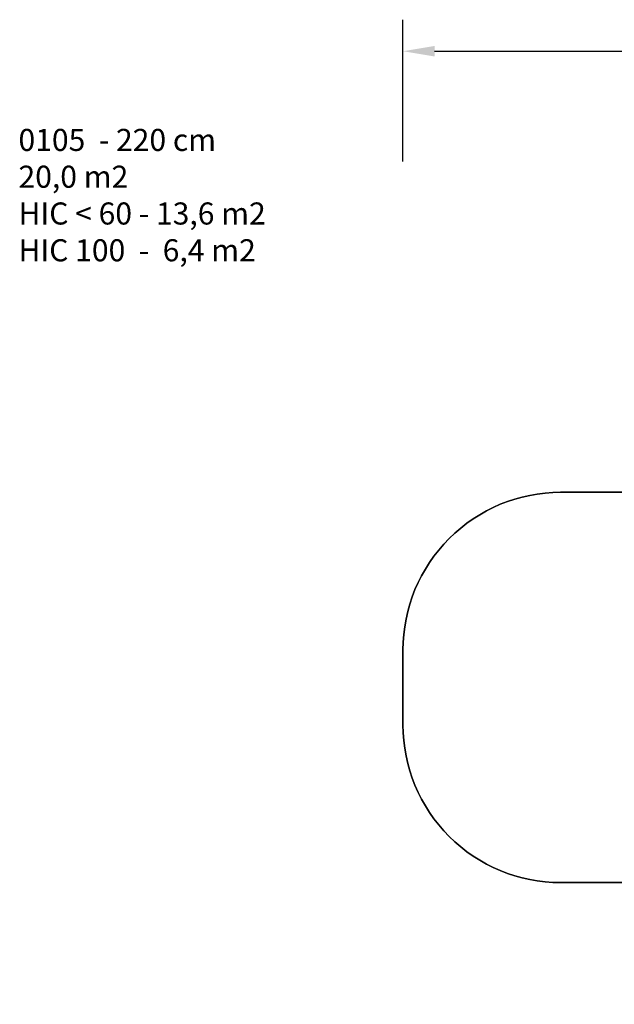
# Model space of a CAD drawing. Units: inches. Extents: x -303 to 646, y -20 to 605.
# Drawn here: x -303 to 74, y -20 to 605 of the extents above; entities that cross this region are included whole.
import ezdxf

# ---------------------------------------------------------------- set-up
doc = ezdxf.new("R2010")
doc.units = ezdxf.units.IN
doc.header["$MEASUREMENT"] = 0
doc.layers.add('VP-DIM', color=7, linetype='Continuous')
doc.layers.add('VP-HIC', color=6, linetype='Continuous')
doc.layers.add('VP-EQ', color=7, linetype='Continuous', true_color=0x8a3492)
doc.styles.get("Standard").update_dxf_attribs({"font": 'arial.ttf'})
doc.dimstyles.get("Standard").update_dxf_attribs({"dimtxt": 14, "dimasz": 20, "dimexe": 20, "dimexo": 50, "dimgap": 20, "dimtad": 0, "dimdec": 0, "dimzin": 0, "dimdsep": 46, "dimtxsty": 'Standard', "dimcen": -0.09, "dimadec": 0, "dimazin": 0, "dimtfac": 1, "dimtdec": 4, "dimtofl": 0, "dimtmove": 0, "dimatfit": 3, "dimfxl": 70, "dimfxlon": 1, "dimtolj": 1, "dimtzin": 0, "dimarcsym": 0})

# ---------------------------------------------------------------- blocks, each defined once
blk = doc.blocks.new('*D21')
at = {"layer": 'Defpoints', "color": 0}
for p in [(465.73, 584.7), (-59.71, 189.09), (465.73, 189.09)]:
    blk.add_point(p, dxfattribs=at)
at = {"layer": 'VP-DIM', "color": 0, "lineweight": -2}
for p, q in [((-59.71, 514.7), (-59.71, 604.7)), ((465.73, 514.7), (465.73, 604.7)), ((-39.71, 584.7), (167.51, 584.7)), ((445.73, 584.7), (238.51, 584.7))]:
    blk.add_line(p, q, dxfattribs=at)
at = {"layer": 'VP-DIM', "color": 0}
for points in [[(-39.71, 588.03), (-39.71, 581.36), (-59.71, 584.7)], [(445.73, 581.36), (445.73, 588.03), (465.73, 584.7)]]:
    blk.add_solid(points, dxfattribs=at)
at = {"layer": 'VP-DIM', "color": 0, "insert": (203.01, 584.7), "char_height": 14, "attachment_point": 5}
blk.add_mtext('\\A1;525', dxfattribs=at)
blk = doc.blocks.new('0105_2d')
at = {"layer": 'VP-DIM', "color": 0}
blk.add_lwpolyline([(83.86, 304.85), (40.29, 304.85, 0.414214), (-59.71, 204.85), (-59.71, 157.24, 0.414214), (40.29, 57.24), (84.14, 57.24, 0.27247), (215.29, -19.96), (315.73, -19.96, 0.414214), (465.73, 130.04), (465.73, 232.55, 0.100001), (453.96, 290.78, 0.413617), (303.96, 440.47), (296.62, 440.47, 0.263288), (107.43, 336.79, 0.066451)], format="xyb", close=True, dxfattribs=at)

msp = doc.modelspace()

# ---------------------------------------------------------------- linework, layer by layer
at = {"layer": 'VP-HIC', "color": 1}
msp.add_lwpolyline([(216.15, 57.24), (40.29, 57.24, -0.414214), (-59.71, 157.24), (-59.71, 204.85, -0.414214), (40.29, 304.85), (216.15, 304.85), (216.15, 57.24), (216.15, 304.85)], format="xyb", dxfattribs=at)

# ---------------------------------------------------------------- block references
at = {"layer": 'VP-EQ', "color": 0}
msp.add_blockref('0105_2d', (0, 0), dxfattribs=at)

# ---------------------------------------------------------------- texts
at = {"layer": 'VP-DIM', "insert": (-303.67, 535.42), "char_height": 14, "width": 455.0322, "attachment_point": 1}
msp.add_mtext('{0105  - 220 cm\\P20,0 m2\\P{\\C3;HIC < 60 - 13,6 m2\\P\\C1;HIC 100  -  6,4 m2}}', dxfattribs=at)

# ---------------------------------------------------------------- dimensions: what is measured, and where the dimension line sits
at = {"layer": 'VP-DIM', "color": 0}
dim = msp.add_linear_dim(base=(465.73, 584.7), p1=(-59.71, 189.09), p2=(465.73, 189.09), dimstyle='Standard', dxfattribs=at)
dim.commit()
dim.dimension.update_dxf_attribs({"geometry": '*D21', "text_midpoint": (203.01, 584.7)})

doc.saveas('drawing.dxf')
